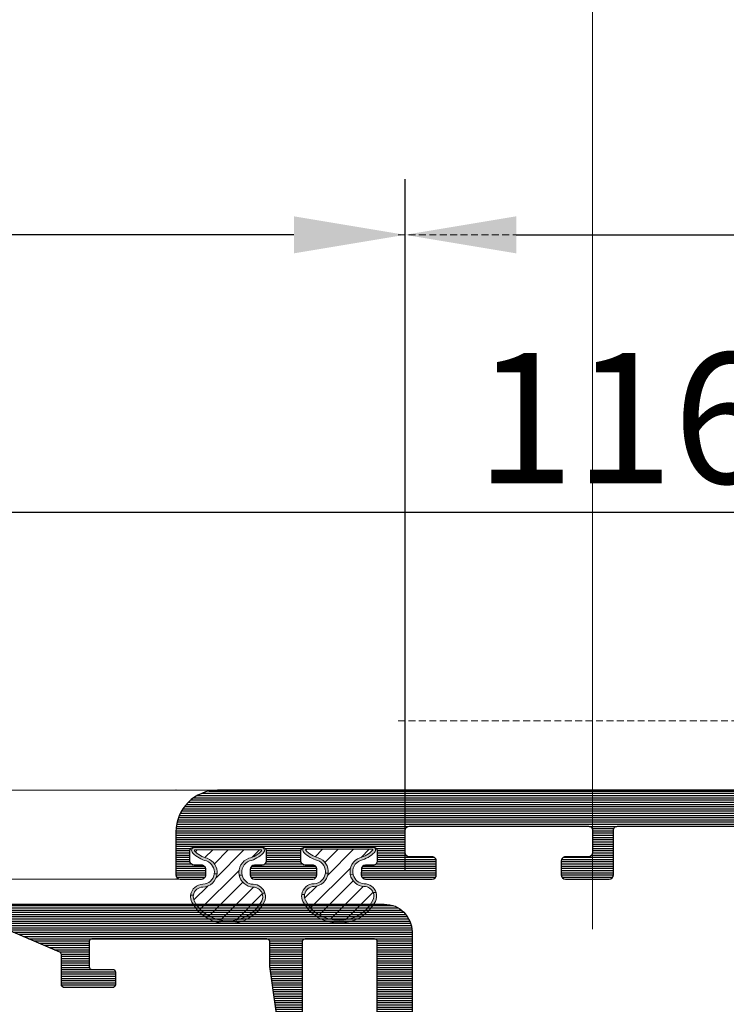
# Model space of a CAD drawing. Units: millimetres. Extents: x 72500 to 120000, y -45000 to -36000.
# Drawn here: x 75309 to 75360, y -44751 to -44681 of the extents above; entities that cross this region are included whole.
import ezdxf

# ---------------------------------------------------------------- set-up
doc = ezdxf.new("R2010")
doc.units = ezdxf.units.MM
doc.linetypes.add('DASHED', pattern=[0.75, 0.5, -0.25])
doc.layers.add('0_Hulplijnen', color=11, linetype='Continuous', lineweight=5, plot=False, transparency=0.8)
doc.layers.add('0_Hulppunten', color=15, linetype='Continuous', lineweight=5, plot=False)
for name, color, linetype, lineweight in [('1_Arcering', 91, 'Continuous', 5), ('1_Bemating', 10, 'Continuous', 13), ('2_lijn_0.18', 3, 'Continuous', 18), ('2_lijn_0.25', 6, 'Continuous', 25), ('2_lijnstippel_0.18', 102, 'DASHED', 18)]:
    doc.layers.add(name, color=color, linetype=linetype, lineweight=lineweight)
doc.styles.add('ARIAL', font='arial.ttf')
doc.dimstyles.new('META1_4', dxfattribs={"dimscale": 4, "dimtxt": 2.35, "dimasz": 2, "dimexe": 1, "dimexo": 1, "dimgap": 0.5, "dimtad": 1, "dimdec": 0, "dimrnd": 0.1, "dimzin": 12, "dimtxsty": 'ARIAL', "dimcen": 5, "dimclrd": 256, "dimclre": 149, "dimclrt": 7, "dimadec": 0, "dimazin": 3, "dimtp": 0.1, "dimtm": 0.1, "dimtfac": 1, "dimtdec": 0, "dimtix": 1, "dimtmove": 1, "dimatfit": 1, "dimfxl": 1, "dimtfill": 1, "dimtolj": 1, "dimtzin": 0, "dimarcsym": 0})

# ---------------------------------------------------------------- blocks, each defined once
blk = doc.blocks.new('Qlon')
at = {"layer": '1_Arcering'}
h = blk.add_hatch(dxfattribs=at)
h.set_pattern_fill('ANSI31', color=256, scale=0.25, angle=-5.088887490341627e-14, style=0)
h.set_pattern_definition([(44.99999999999989, (11134.70970778991, -2975.225164680325), (-0.5612660075668217, 0.5612660075668224), [])])
h.paths.add_polyline_path([(-1.500256991725109, 0.8062261933546324, 0.142208159576064), (-2.415340077541259, 0.2654788214995278, 0.6189848341403346), (-2.382713171284195, 0.1999999997378836), (2.382713171236901, 0.2000000002853994, 0.6189802885178419), (2.415340401012145, 0.2654783931366183, 0.142211512727564), (1.500256991605056, 0.8062261936838695, -0.8261752457418754), (1.802946313593566, 2.879312021836995, 0.5506909314824009), (2.432506928249495, 3.874499814616684, 0.2867340682463438), (0.005508758778887568, 5.299736887523068, 0.2885206739425245), (-2.435689238445775, 3.868086367580872, 0.5472074997066003), (-1.802946314255678, 2.879312021422265, -0.8261752457151921)])
at = {"layer": '2_lijn_0.18'}
for points in [[(-2.613226787088936, 3.960175557082944, 0.1863056183687358), (-2.661175211376758, 3.316115015245487), (-2.451597374118137, 3.321658409385236, -0.2373231731220803), (-2.393996161592317, 3.945296453601355, -0.2795954518003006), (0.005508758786156864, 5.299736887523067, -0.2793190026669826), (2.397861675652834, 3.93866958382365, -0.183498572758534), (2.488600986001984, 3.452328078342362), (2.69182965809523, 3.457703535231303, 0.1447601644668764), (2.61322678617943, 3.960175557697782, 0.287512671210949), (-6.311828837368694e-10, 5.499661007052964, 0.2875126712117324)], [(-1.500256991761489, 0.8062261933546322, 0.3738416659867766), (-0.8042614259466064, 2.020388746498611), (-1.012050539597112, 2.032128000472767, -0.4284535252897204), (-1.673363664993783, 0.9643375840338537, 0.1303401151715005), (-2.575919433685655, 0.3847040753301034, 0.6168083045217498), (-2.382713171258796, -2.737579052336514e-10), (2.3827131712564, 2.737579052336514e-10, 0.6168083045232058), (2.575919433599377, 0.3847040759330596, 0.1303401151697158), (1.673363664788863, 0.9643375844147761, -0.3896723865069117), (0.9904530918047381, 1.918994553340781), (0.7904360017673757, 1.930294719063568, 0.3496755322497885), (1.500256991583232, 0.8062261936984205, -0.1410038630152811), (2.409141253488996, 0.2720411529016936, -0.6983181005354335), (2.382713171236567, 0.2000000002853995), (-2.382713171281528, 0.1999999997378836, -0.6983181005336196), (-2.409141253550893, 0.272041152348667, -0.141000609171499)]]:
    blk.add_hatch(color=256, dxfattribs=at).paths.add_polyline_path(points)
h = blk.add_hatch(color=256, dxfattribs=at)
h.paths.add_polyline_path([(-1.802946314095612, 2.879312021422265, -0.3084411879418388), (-2.451597374118137, 3.321658409385236), (-2.661175211376758, 3.316115015245487, 0.3153120427845245), (-1.852187501348774, 2.680665013635144, -0.3415898427109821), (-1.012050539597112, 2.032128000472767), (-0.8042614259393303, 2.020388746498611, 0.3455938897238605)])
h.paths.add_polyline_path([(0.7904360017673753, 1.930294719063568), (0.9904530918047385, 1.918994553340781, -0.3791263900908395), (1.852187500733738, 2.680665014061218, 0.3603631634068143), (2.69182965809523, 3.457703535231303), (2.488600986001984, 3.452328078342362, -0.3628461370317754), (1.80294631343348, 2.879312021836995, 0.36969679721932)])
at = {"layer": '0_Hulplijnen'}
for points in [[(-2.613226787088934, 3.960175557082948, 0.1863056183687372), (-2.661175211376758, 3.316115015245487), (-2.451597374118137, 3.321658409385236, -0.2042865551459399), (-2.435689238394843, 3.868086367682736, -0.2885206739320852), (0.005508758786163526, 5.299736887523068, -0.2867340682497945), (2.432506928271323, 3.87449981458758, -0.1565613247507518), (2.488600986001984, 3.452328078342362), (2.69182965809523, 3.457703535231303, 0.1447601644668714), (2.613226786179439, 3.960175557697767, 0.2875126712109515), (-6.311893230304122e-10, 5.499661007052964, 0.2875126712117314), (-2.613226787088934, 3.960175557082948, 0.1863056183687372)], [(-2.451597374118137, 3.321658409385236), (-2.661175211376758, 3.316115015245487, 0.3304791999803879), (-1.802946314064684, 2.679312021410624, -0.3258089640274655), (-1.012050539597112, 2.032128000472767), (-0.8042614259393304, 2.020388746498611, 0.3455938897238592), (-1.802946314095607, 2.879312021422265, -0.3084411879418409)], [(1.802946313457142, 2.679312021825353, 0.3759599504521366), (2.69182965809523, 3.457703535231303), (2.488600986001984, 3.452328078342362, -0.3628461370317693), (1.802946313433495, 2.879312021836995, 0.3696967972193239), (0.7904360017673753, 1.930294719063568), (0.9904530918047385, 1.918994553340781, -0.3629717673191045), (1.802946313457142, 2.679312021825353, 0.3759599504521366)], [(-0.8042614259466063, 2.020388746498611), (-1.012050539597112, 2.032128000472767, -0.3852003096653378), (-1.549771756448536, 0.9999999998226485, 0.1393353921708117), (-2.538474778388263, 0.4245955339729335, 0.698318100534598), (-2.382713171260548, -2.737579052336514e-10), (2.382713171260548, 2.737579052336514e-10, 0.6983181005357622), (2.538474778290038, 0.424595534569562, 0.1393353921706562), (1.549771756219343, 1.00000000017917, -0.3475189118742447), (0.9904530918047385, 1.918994553340781), (0.7904360017673753, 1.930294719063568, 0.3496755322497875), (1.500256991583228, 0.8062261936984214, -0.1410038630152819), (2.409141253488997, 0.2720411529016928, -0.6983181005323859), (2.382713171236901, 0.2000000002853994), (-2.382713171284195, 0.1999999997378836, -0.6983181005102077), (-2.409141253550843, 0.2720411523487201, -0.1410006091714892), (-1.500256991761489, 0.8062261933546324, 0.3738416659867765), (-0.8042614259466063, 2.020388746498611)]]:
    blk.add_lwpolyline(points, format="xyb", close=True, dxfattribs=at)
blk = doc.blocks.new('3285_profiel')
at = {"layer": '2_lijn_0.25'}
h = blk.add_hatch(dxfattribs=at)
h.set_pattern_fill('ANSI31', color=256, scale=0.05, angle=45)
h.set_pattern_definition([(90, (0, 0), (-0.15875, 0), [])])
edge = h.paths.add_edge_path(flags=16)
edge.add_line((69.40128066826657, 11.77551961757126), (69.40116197041061, 18.04996185432901))
edge.add_arc((69.6011619703756, 18.04996563786331), 0.2000000000007751, 90.00000300485777, 180.0010839027332, ccw=False)
edge.add_line((69.60116195988667, 18.24996563786408), (88.67630967365403, 18.24996663808997))
edge.add_arc((88.67630968859157, 17.94996663809434), 0.2999999999956348, 2.852860177426919e-06, 90.00000285286018, ccw=False)
edge.add_line((88.97630968858721, 17.94996665303188), (88.97630980813119, 15.54996665766521))
edge.add_arc((89.27630980812694, 15.54996667261742), 0.2999999999957485, 180.0000028556611, 270.0000028556177)
edge.add_line((89.27630982307892, 15.24996667262167), (92.75134675049048, 15.24996684570215))
edge.add_arc((92.7513467654391, 14.94996684569863), 0.3000000000035183, 0.0006440322599132742, 90.00000285497453, ccw=False)
edge.add_line((93.05134676542366, 14.94997021784366), (93.05139172397321, 10.9502611865064))
edge.add_arc((92.85139172398796, 10.95025893841172), 0.1999999999978868, -90.00067197077527, 0.0006440316852831529, ccw=False)
edge.add_line((92.85138937836746, 10.75025893842758), (69.7012910113117, 10.75053044548622))
edge.add_arc((69.70129438343432, 11.05053044547296), 0.3000000000056904, 180.001083905911, 269.99935597201954, ccw=False)
edge.add_line((69.40129438348231, 11.05052477015488), (69.40128066826657, 11.77551961757126))
edge = h.paths.add_edge_path(flags=16)
edge.add_arc((95.10134676557955, 14.94996696275753), 0.3000000000002214, 90.00000285289546, 180.0006440298783)
edge.add_line((94.80134676559828, 14.94996359062498), (94.80139060337387, 11.04996358908829))
edge.add_arc((95.10139060336947, 11.0499669612298), 0.300000000014544, 180.0006440315868, 270.0000028473099)
edge.add_line((95.10139061827795, 10.74996696121525), (105.0013230164768, 10.74996747432306))
edge.add_arc((105.0013230061124, 10.94996747432356), 0.2000000000005005, 270.0000029691745, 360.0000000000651)
edge.add_line((105.2013230061129, 10.94996747432378), (105.2013230061129, 18.04996746630422))
edge.add_arc((105.0013230061173, 18.0499674663057), 0.1999999999956117, 359.9999999995766, 450.0000030019714)
edge.add_line((105.0013229956385, 18.24996746630131), (99.17630967365403, 18.24996716110036))
edge.add_arc((99.17630968859157, 17.94996716109017), 0.3000000000101867, 90.00000285286018, 180.0000028528602)
edge.add_line((98.87630968858139, 17.94996714615263), (98.87630980813992, 15.54996715078596))
edge.add_arc((98.5763098081369, 15.54996713585581), 0.3000000000030245, -89.99999714850782, 2.851448925866862e-06, ccw=False)
edge.add_line((98.57630982306728, 15.24996713585278), (95.10134675064182, 15.24996696275775))
edge = h.paths.add_edge_path(flags=16)
edge.add_line((107.0013230061522, 17.02142810838996), (107.0013230061522, 10.94996758834895))
edge.add_arc((107.2013230061516, 10.94996758834759), 0.1999999999993634, 179.9999999996092, 270.0000029696305)
edge.add_line((107.2013230165176, 10.74996758834823), (122.5013230186742, 10.7499683813403))
edge.add_arc((122.5013230083092, 10.94996838134298), 0.2000000000026801, 270.0000029693333, 360.0002314636045)
edge.add_line((122.7013230083103, 10.94996918930337), (122.7013127070823, 13.4998981423123))
edge.add_line((122.7013127070823, 13.4998981423123), (122.701323008594, 15.49992904686587))
edge.add_line((122.701323008594, 15.49992904686587), (122.701323008594, 18.04996838321676))
edge.add_arc((122.5013230085966, 18.04996838322006), 0.1999999999974307, 359.9999999990555, 450.0000030014502)
edge.add_line((122.5013229981196, 18.24996838321749), (107.2013229956719, 18.24996787498458))
edge.add_arc((107.2013230061508, 18.04996787498601), 0.1999999999985678, 90.00000300197138, 180.0000000006188)
edge.add_line((107.0013230061522, 18.04996787498385), (107.0013230061522, 17.02142810838996))
edge = h.paths.add_edge_path()
edge.add_arc((64.36787776559444, 11.02398642089034), 0.199999999998644, 149.9989187842979, 240.0000000004545)
edge.add_line((64.2678777655965, 10.85078134013384), (64.70010862689378, 10.6012327360113))
edge.add_arc((64.90010862689087, 10.6012327360113), 0.1999999999970896, 180, 360)
edge.add_line((65.10010862688796, 10.6012327360113), (66.35273657105427, 11.32443781677284))
edge.add_arc((66.45273657103506, 11.15123273599857), 0.2000000000054529, 89.9999999928308, 119.9999999927453, ccw=False)
edge.add_line((66.45273657106009, 11.35123273600402), (67.00010862688941, 11.35123273600766))
edge.add_arc((67.00010862688833, 11.15123273600809), 0.1999999999995676, -1.5545182153729797, 89.9999999996906, ccw=False)
edge.add_line((67.20003501978499, 11.14580710948576), (67.20003501998872, 6.815793189540273))
edge.add_arc((66.90003501998795, 6.815793189527294), 0.3000000000007645, -121.00000000012972, 2.478827809682116e-09, ccw=False)
edge.add_line((66.74552359751397, 6.558642999316362), (64.92733357481484, 7.651121781866095))
edge.add_line((64.92733357481484, 7.651121781866095), (64.95207337592728, 7.743451976632059))
edge.add_arc((64.75888821067203, 7.795215785650768), 0.1999999999970669, 345.0000000003072, 525.0000000003329)
edge.add_line((64.56570304541674, 7.846979594669392), (64.13711049761332, 7.809482605469384))
edge.add_arc((64.15454164616351, 7.610243665853258), 0.199999999997843, 95.00000000024264, 156.9999999997113)
edge.add_line((63.9704406754754, 7.688389891551196), (62.81837892850308, 4.97430249937679))
edge.add_arc((63.00247989919023, 4.896156273676455), 0.1999999999978941, 156.999999998972, 274.0000000015492)
edge.add_line((63.0164311939443, 4.69664346362697), (65.0418896908086, 4.838277319035114))
edge.add_arc((65.02793839604814, 5.037790129085124), 0.1999999999988612, 274.0000000033641, 312.0808557893454)
edge.add_arc((66.47937833032397, 3.430370350812696), 1.965750730438965, 54.79546158139863, 132.0808557858215, ccw=False)
edge.add_arc((67.7279272173002, 5.200003618819786), 0.2000000000023386, 234.7954615818095, 269.9996484571892)
edge.add_line((67.7279259901843, 5.000003618821211), (74.10137923946604, 4.999964513965097))
edge.add_arc((74.10138041213347, 5.299964513964383), 0.3000000000015785, 269.9997760370193, 359.9999971464424)
edge.add_line((74.40138041213504, 5.29996449902319), (74.40138045696949, 6.199963341307011))
edge.add_arc((74.10138045697194, 6.199963356246269), 0.2999999999975533, 359.9999971468119, 449.9999971467735)
edge.add_line((74.1013804719114, 6.499963356243825), (69.70137478143442, 6.49996357541022))
edge.add_arc((69.70137479637508, 6.799963575418999), 0.300000000008779, 180.001083957367, 269.9999971465454, ccw=False)
edge.add_line((69.40137479641999, 6.799957899831497), (69.40133695911209, 8.799961860513577))
edge.add_arc((69.6013369590751, 8.799965644235384), 0.1999999999988034, 90.00000297719458, 180.001083956452, ccw=False)
edge.add_line((69.60133694868273, 8.99996564423418), (92.75135326426971, 8.999966847357427))
edge.add_arc((92.75135327921343, 8.699966847357937), 0.2999999999994913, -0.0010839568993219473, 90.00000285404082, ccw=False)
edge.add_line((93.05135327915923, 8.699961171772884), (93.05131734793395, 6.800709242474113))
edge.add_arc((92.75131734799604, 6.8007149180635), 0.2999999999915972, 269.99891604245636, 359.9989160422728, ccw=False)
edge.add_line((92.75131167240761, 6.500714918125595), (91.72632405300828, 6.500731944870495))
edge.add_arc((91.72631837742628, 6.200731944940719), 0.2999999999834631, 89.99891604368311, 179.9989160438252)
edge.add_line((91.4263183774965, 6.200737620521977), (91.42630135073705, 5.300737620673317))
edge.add_arc((91.72630135068923, 5.300731945084612), 0.3000000000058648, 179.9989160424032, 269.9989160423261)
edge.add_line((91.72629567510012, 5.000731945132429), (96.12631272390718, 5.000653431554383))
edge.add_arc((96.12631839949621, 5.300653431496208), 0.2999999999955122, 269.9989160423397, 360.0000027992152)
edge.add_line((96.42631839949172, 5.300653446152864), (96.42631835550128, 6.200653446307115))
edge.add_arc((96.1263183555027, 6.200653431653145), 0.2999999999985764, 2.798702036048612e-06, 89.99891604180232)
edge.add_line((96.12632403109455, 6.500653431598039), (95.10135338705004, 6.500670458561217))
edge.add_arc((95.10135906263469, 6.800670458513455), 0.3000000000059251, 180.0000028001047, 269.9989160431784, ccw=False)
edge.add_line((94.80135906262876, 6.800670443852141), (94.80135896981665, 8.699966999505705))
edge.add_arc((95.1013589698176, 8.699967014165077), 0.3000000000009496, 90.00000285387529, 180.0000027997339, ccw=False)
edge.add_line((95.10135895487474, 8.999967014166032), (122.6513243388908, 8.999968386488035))
edge.add_arc((122.6513243538283, 8.699968386492298), 0.2999999999957378, 2.852879788406426e-06, 90.00000285284108, ccw=False)
edge.add_line((122.951324353824, 8.699968401429942), (122.9513244484697, 6.799968393432209))
edge.add_arc((122.6513244484699, 6.799968378498852), 0.2999999999998128, -89.99999720192608, 2.8520611863314116e-06, ccw=False)
edge.add_line((122.6513244631205, 6.499968378499034), (121.7513244636939, 6.499968334508594))
edge.add_arc((121.7513244783447, 6.199968334508606), 0.2999999999999886, 90.00000279810646, 180.0000028520287)
edge.add_line((121.4513244783448, 6.199968319575419), (121.4513245231792, 5.299968319581239))
edge.add_arc((121.751324523185, 5.299968334514427), 0.3000000000058382, 180.0000028520287, 270.0000027981064)
edge.add_line((121.7513245378359, 4.999968334508594), (124.4013245341775, 4.999968464006088))
edge.add_arc((124.4013245195097, 5.299968464008543), 0.300000000002456, 270.0000028013579, 360.0000027987524)
edge.add_line((124.7013245195121, 5.299968478662777), (124.7013215072511, 66.99996847564762))
edge.add_arc((121.7013215072501, 66.99996832918157), 3.000000000001027, 2.797295501457961e-06, 90.00000285395234)
edge.add_line((121.7013213578175, 69.9999683291826), (118.6013213239785, 69.99996817477222))
edge.add_arc((118.6013213389262, 69.69996817478098), 0.2999999999912437, 90.00000285480073, 180.0000028008938)
edge.add_line((118.3013213389349, 69.69996816011553), (118.3013214146777, 68.14996816015991))
edge.add_arc((118.6013214146763, 68.14996817482037), 0.2999999999986759, 180.0000027999411, 270.0000028536689)
edge.add_line((118.6013214296181, 67.8499681748217), (119.0013214293431, 67.84996819474327))
edge.add_arc((119.0013214144025, 68.1499681947419), 0.2999999999986333, 270.0000028534328, 360.0000028543719)
edge.add_line((119.3013214144012, 68.14996820968736), (119.3013213869999, 68.6999682096939))
edge.add_arc((119.6013213869878, 68.69996822463916), 0.2999999999879183, 90.00000285416559, 180.0000028543339, ccw=False)
edge.add_line((119.6013213720435, 68.99996822462708), (120.3013213720551, 68.99996825949347))
edge.add_arc((120.3013213869996, 68.69996825949022), 0.3000000000032518, 2.854314914202405e-06, 90.00000285418457, ccw=False)
edge.add_line((120.6013213870028, 68.69996827443538), (120.6013216310675, 63.7999682744412))
edge.add_arc((120.3013216310576, 63.79996825950342), 0.3000000000099451, -89.99999714718598, 2.8529062774396152e-06, ccw=False)
edge.add_line((120.3013216459949, 63.49996825949347), (119.6013216459978, 63.49996822462708))
edge.add_arc((119.6013216310676, 63.79996822463009), 0.3000000000030102, 180.0000028514896, 270.00000285145154, ccw=False)
edge.add_line((119.3013216310646, 63.79996820969973), (119.3013216036634, 64.34996820967717))
edge.add_arc((119.0013216036634, 64.34996819473169), 0.2999999999999407, 2.854377348883145e-06, 90.00000285342743)
edge.add_line((119.0013215887229, 64.64996819473163), (118.6013215882558, 64.64996817481006))
edge.add_arc((118.6013216031976, 64.34996817481013), 0.2999999999999265, 90.00000285367983, 180.0000027638006)
edge.add_line((118.3013216031977, 64.3499681603389), (118.3013218057313, 60.15112773196597))
edge.add_arc((118.6013218057332, 60.15112774643769), 0.3000000000019586, 180.0000027638942, 269.9041071024056)
edge.add_line((118.6008197119299, 59.85112816659966), (119.0007683195727, 59.85045879326935))
edge.add_arc((119.0012704133748, 60.15045837310313), 0.2999999999977114, 269.9041071026186, 360.0000027467032)
edge.add_line((119.3012704133725, 60.15045838748483), (119.3012703870336, 60.69995471078437))
edge.add_arc((119.6012703870371, 60.6999547251465), 0.3000000000035218, 90.00000274319802, 180.0000027429646, ccw=False)
edge.add_line((119.6012703726738, 60.99995472515002), (120.3012690756004, 60.99995475870674))
edge.add_arc((120.3012690899772, 60.69995475870331), 0.3000000000034223, 2.745958227023948e-06, 90.00000274576291, ccw=False)
edge.add_line((120.6012690899806, 60.69995477308112), (120.601269324834, 55.79996027251764))
edge.add_arc((120.301269324839, 55.79996025814697), 0.2999999999949811, -89.99999725565391, 2.7445943828752206e-06, ccw=False)
edge.add_line((120.3012693392084, 55.49996025815199), (119.601270636238, 55.49996022459527))
edge.add_arc((119.6012706218675, 55.79996022459043), 0.2999999999951587, 180.0000027443801, 270.00000274456323, ccw=False)
edge.add_line((119.3012706218724, 55.79996021022089), (119.3012705954752, 56.3504597896499))
edge.add_arc((119.0012705954744, 56.35045977526507), 0.3000000000008075, 2.747301727931742e-06, 89.90429053776131)
edge.add_line((119.0017717288138, 56.65045935670787), (118.6018231245762, 56.6511274495715))
edge.add_arc((118.6013219912385, 56.35112786813011), 0.2999999999993934, 89.90429053807568, 180.0000028002723)
edge.add_line((118.3013219912391, 56.35112785346791), (118.3013222258742, 51.54996341256265))
edge.add_arc((118.601322225876, 51.54996342722624), 0.3000000000018023, 180.0000028005396, 270.0000027460723)
edge.add_line((118.6013222402544, 51.24996342722443), (119.6013222402544, 51.24996347514389))
edge.add_arc((119.6013222258792, 51.54996347514464), 0.3000000000007507, 270.0000027454479, 360.0000027997729)
edge.add_line((119.90132222588, 51.54996348980421), (119.9013221452478, 53.19997594084998))
edge.add_arc((120.2013221452466, 53.19997595550795), 0.2999999999987327, 90.00000285345192, 180.0000027994648, ccw=False)
edge.add_line((120.2013221303059, 53.49997595550667), (121.8013221213914, 53.49997603520751))
edge.add_arc((121.8013221363288, 53.19997603521174), 0.2999999999957698, 2.852885927495663e-06, 90.00000285283312, ccw=False)
edge.add_line((122.1013221363246, 53.19997605014942), (122.1013227788644, 40.29997605015524))
edge.add_arc((121.8013227788689, 40.29997603520307), 0.2999999999955638, -89.99999714437422, 2.8556530082823883e-06, ccw=False)
edge.add_line((121.8013227938209, 39.99997603520751), (120.2013227924181, 39.99997595550667))
edge.add_arc((120.2013227774731, 40.29997595550941), 0.3000000000027402, 180.0000028542172, 270.00000285428234, ccw=False)
edge.add_line((119.9013227774703, 40.29997594056476), (119.9013226952811, 41.94997594066081))
edge.add_arc((119.6013226952858, 41.94997592572361), 0.2999999999952938, 2.852795044177004e-06, 90.0000028529253)
edge.add_line((119.6013226803479, 42.2499759257189), (118.6013226803479, 42.24997587590769))
edge.add_arc((118.6013226952782, 41.94997587590482), 0.3000000000028752, 90.00000285146517, 180.0000028514773)
edge.add_line((118.3013226952753, 41.94997586097452), (118.3013228521886, 38.79997586087848))
edge.add_arc((118.601322852199, 38.79997587581622), 0.3000000000103857, 180.0000028528995, 270.0000028528221)
edge.add_line((118.6013228671363, 38.49997587580583), (121.8013228694908, 38.49997603520751))
edge.add_arc((121.8013228844285, 38.19997603521201), 0.2999999999954998, 2.852834427358175e-06, 90.00000285288729, ccw=False)
edge.add_line((122.101322884424, 38.19997605014942), (122.1013236415311, 22.99996835282946))
edge.add_arc((119.1013236415317, 22.99996820339516), 2.999999999999322, -89.99999715604628, 2.853984881312499e-06, ccw=False)
edge.add_line((119.1013237904408, 19.99996820339584), (97.3263095865259, 19.99996707297396))
edge.add_arc((97.32630960140766, 19.69996707297589), 0.2999999999980684, 90.00000284220745, 180.0000028523954)
edge.add_line((97.0263096014096, 19.69996705804078), (97.02630972096813, 17.29996705864323))
edge.add_arc((96.72630972095818, 17.29996704370545), 0.3000000000099451, -89.99999714718598, 2.8529057090054266e-06, ccw=False)
edge.add_line((96.72630973589548, 16.99996704369551), (91.12630973590421, 16.99996676477895))
edge.add_arc((91.1263097209593, 17.2999667647672), 0.2999999999882558, 180.0000028542301, 270.00000285426876, ccw=False)
edge.add_line((90.82630972097104, 17.29996674982249), (90.8263096014125, 19.69996675039874))
edge.add_arc((90.52630960141224, 19.69996673547111), 0.3000000000002676, 2.850967115743178e-06, 90.00000284085856)
edge.add_line((90.52630958653754, 19.99996673547139), (62.90130295728159, 19.99996541398286))
edge.add_arc((62.9013028137723, 22.99996541398457), 3.000000000001709, 179.9999972001164, 270.0000027408254, ccw=False)
edge.add_line((59.9013028137706, 22.99996556058613), (59.90130355655856, 38.19996260243352))
edge.add_arc((60.20130355656744, 38.19996258777741), 0.3000000000088793, 89.99999779722549, 179.9999972008894, ccw=False)
edge.add_line((60.20130356810114, 38.49996258778629), (61.35333323103259, 38.49996254347207))
edge.add_arc((61.35333324256561, 38.79996254348163), 0.3000000000095613, 269.9999977973558, 359.9999972007591)
edge.add_line((61.65333324257517, 38.79996252882484), (61.65333328810812, 39.73165765566227))
edge.add_arc((61.35333328812532, 39.73165767030385), 0.2999999999827953, 359.9999972036659, 385.6532214157803)
edge.add_line((61.62376252142712, 39.86153464965537), (59.93087461907999, 43.38645784901746))
edge.add_arc((60.20130385242411, 43.516334828345), 0.3000000000105625, 179.9999971963066, 205.6532214081526, ccw=False)
edge.add_line((59.90130385241355, 43.51633484302511), (59.90130437449261, 54.19995826028753))
edge.add_arc((60.20130437449418, 54.19995824563873), 0.3000000000015678, 89.99999714827288, 179.9999972022857, ccw=False)
edge.add_line((60.20130438942579, 54.4999582456403), (61.65130253971438, 54.49995817340096))
edge.add_arc((61.65130255465758, 54.79995817340548), 0.3000000000045237, 269.9999971460583, 359.999997146137)
edge.add_line((61.95130255466211, 54.79995815846269), (61.95130263187457, 56.34995601008995))
edge.add_arc((61.65130263187007, 56.34995602502227), 0.3000000000045024, 359.9999971481386, 449.9999971593423)
edge.add_line((61.65130264674372, 56.64995602502677), (61.25130364470533, 56.64995604489013))
edge.add_arc((61.2513036298335, 56.34995604488699), 0.3000000000031381, 89.9999971596897, 179.999997148486)
edge.add_line((60.95130362983036, 56.34995605981749), (60.95130360242911, 55.79995721050363))
edge.add_arc((60.65130360242788, 55.79995722543585), 0.3000000000012268, 269.9999971482078, 359.99999714815624, ccw=False)
edge.add_line((60.65130358749593, 55.49995722543463), (59.9513048875815, 55.49995726031557))
edge.add_arc((59.9513049025187, 55.79995726032541), 0.3000000000098457, 179.9999971470747, 269.999997147205, ccw=False)
edge.add_line((59.65130490250885, 55.7999572752633), (59.65130514658813, 60.69995177582678))
edge.add_arc((59.95130514657686, 60.69995176088158), 0.2999999999887354, 89.99999714582208, 179.9999971456783, ccw=False)
edge.add_line((59.9513051615213, 60.99995176087032), (60.65130386143574, 60.99995172600393))
edge.add_arc((60.65130384649854, 60.69995172600863), 0.2999999999952938, -2.8529253199849336e-06, 89.99999714720502, ccw=False)
edge.add_line((60.95130384649383, 60.69995171107075), (60.95130381910712, 60.14995285838449))
edge.add_arc((61.25130381910911, 60.14995284343875), 0.3000000000019871, 179.9999971455738, 269.9999971459266)
edge.add_line((61.25130380416522, 59.84995284343677), (61.65130280621815, 59.8499528235152))
edge.add_arc((61.65130282115535, 60.14995282351117), 0.2999999999959759, 269.999997147205, 359.9999971470747)
edge.add_line((61.95130282115133, 60.14995280857329), (61.95130289834924, 61.69995157347876))
edge.add_arc((61.65130289835454, 61.69995158842087), 0.299999999994704, 359.9999971462673, 449.9999972001226)
edge.add_line((61.65130291301466, 61.99995158841557), (56.28885699986131, 61.9999518504701))
edge.add_line((56.28885699986131, 61.9999518504701), (55.87660549895372, 60.76319713167322))
edge.add_arc((56.06634216187933, 60.69995158841576), 0.2000000000001952, 161.5650541805151, 270.0000000004885)
edge.add_line((56.06634216188104, 60.49995158841557), (57.56204543988861, 60.49995158841193))
edge.add_arc((57.562045439888, 60.29995158841423), 0.1999999999977007, -8.162487574736588e-09, 89.99999999982492, ccw=False)
edge.add_line((57.7620454398857, 60.29995158838574), (57.76204543974018, 56.36151500779306))
edge.add_arc((57.46204543971862, 56.36151500775743), 0.3000000000215621, -36.922708457179795, 6.80421408105758e-09, ccw=False)
edge.add_arc((56.40350798525766, 57.15694365055107), 1.624087711720907, 221.6321717572298, 323.0772915341988, ccw=False)
edge.add_arc((54.96539638865601, 55.87868367773355), 0.2999999999979739, 41.63217175574356, 85.99999999902174)
edge.add_line((54.98632333078422, 56.17795289280912), (53.00116915914987, 56.31676839524516))
edge.add_arc((52.98721786439216, 56.11725558519345), 0.2000000000003705, 85.99999999745577, 203.0000000000329)
edge.add_line((52.80311689370137, 56.03910935949534), (53.95517864068097, 53.3250219673173))
edge.add_arc((54.13927961136591, 53.40316819301687), 0.1999999999955674, 203.0000000010727, 265.0000000006096)
edge.add_line((54.12184846281889, 53.20392925340275), (54.55044101062231, 53.1664322641991))
edge.add_arc((54.74362617587757, 53.21819607321961), 0.1999999999975391, 195.0000000001897, 375.0000000001768)
edge.add_line((54.93681134113285, 53.26995988224007), (54.91207154002041, 53.36229007700604))
edge.add_line((54.91207154002041, 53.36229007700604), (56.75557873998332, 54.46998095435629))
edge.add_arc((56.91009016245394, 54.21283076414634), 0.2999999999981783, -0.0011413496217755892, 120.99999999967511, ccw=False)
edge.add_line((57.21009016239259, 54.21282478805369), (57.21000187772006, 49.78093088851165))
edge.add_arc((57.0100599613991, 49.78575064977971), 0.2000000000019468, 269.99999999862194, 358.6191064238509, ccw=False)
edge.add_line((57.01005996139429, 49.58575064977776), (56.46268790555769, 49.58575064977049))
edge.add_arc((56.46268790556706, 49.78575064975961), 0.1999999999891173, 239.99999999558088, 269.9999999973151, ccw=False)
edge.add_line((56.36268790555914, 49.61254556901986), (55.11005996140011, 50.33575064977049))
edge.add_arc((54.91005996139938, 50.33575064977049), 0.2000000000007276, 0, 180)
edge.add_line((54.71005996139866, 50.33575064977049), (54.701372829717, 48.99995726970155))
edge.add_arc((54.50137282971966, 48.99995726969816), 0.1999999999973383, -90.00000561115598, 9.709992809803225e-10, ccw=False)
edge.add_line((54.50137281013303, 48.79995726970083), (54.30131029714539, 48.79995728929862))
edge.add_arc((54.30131028245518, 48.49995728930304), 0.299999999995578, 89.99999719437555, 179.9999971471507)
edge.add_line((54.0013102824596, 48.49995730424052), (54.00131014047656, 45.64996075589079))
edge.add_arc((54.30131014047848, 45.64996074094498), 0.3000000000019231, 179.9999971455616, 269.9999971459388)
edge.add_line((54.30131012553466, 45.34996074094306), (55.20130862707447, 45.34996069610861))
edge.add_arc((55.20130864201843, 45.64996069612693), 0.3000000000183153, 269.999997145913, 359.9999971455874)
edge.add_line((55.50130864203675, 45.64996068118126), (55.50130872422596, 47.29995843195866))
edge.add_arc((55.80130872422187, 47.29995841702085), 0.2999999999959048, 89.99999714719138, 179.9999971470882, ccw=False)
edge.add_line((55.80130873915914, 47.59995841701675), (57.40130653782398, 47.59995833731591))
edge.add_arc((57.40130652288665, 47.29995833730593), 0.3000000000099807, -2.8528996267596085e-06, 89.99999714717922, ccw=False)
edge.add_line((57.70130652289663, 47.29995832236818), (57.70130588034226, 34.39997182070147))
edge.add_arc((57.40130588033939, 34.39997183564625), 0.3000000000028752, 269.9999971457434, 359.999997145757, ccw=False)
edge.add_line((57.40130586539453, 34.09997183564337), (55.80130806671514, 34.09997191535876))
edge.add_arc((55.80130808166016, 34.39997191534733), 0.2999999999885649, 179.9999971457896, 269.99999714571084, ccw=False)
edge.add_line((55.5013080816716, 34.39997193029194), (55.50130816386081, 36.04996968108389))
edge.add_arc((55.20130816385804, 36.04996969601429), 0.3000000000027758, 359.9999971485036, 449.9999971485553)
edge.add_line((55.20130817878817, 36.34996969601707), (54.30130967724836, 36.34996974085152))
edge.add_arc((54.30130966231146, 36.04996974085524), 0.2999999999962814, 89.99999714726331, 179.9999971470164)
edge.add_line((54.00130966231518, 36.04996975579343), (54.00130950540188, 32.89997320438488))
edge.add_arc((54.30130950539724, 32.89997318944707), 0.2999999999953648, 179.9999971470883, 269.9999971471913)
edge.add_line((54.30130949045997, 32.5999731894517), (57.40130579244578, 32.59997303502678))
edge.add_arc((57.40130577564412, 32.29997303316702), 0.3000000018597579, -3.23402457524935e-06, 89.99999679111852, ccw=False)
edge.add_line((57.70130577750388, 32.29997301623371), (57.70130501626409, 23.0499898232847))
edge.add_arc((62.50130021626211, 23.04998958209305), 4.799995199998029, 179.9999971209839, 269.1410262035828)
edge.add_line((62.42934176333802, 18.25053378991652), (65.55126053804997, 18.25053378991652))
edge.add_arc((65.55126053804861, 18.05053378991806), 0.1999999999984539, -2.8562907914420066e-06, 89.9999999996092, ccw=False)
edge.add_line((65.75126053804706, 18.05053377994773), (65.75125776969071, 13.87250578976818))
edge.add_arc((65.55125776969201, 13.8725059222837), 0.1999999999987394, 329.9989187855124, 359.9999620370998, ccw=False)
edge.add_line((65.7244609633417, 13.77250265379189), (64.19461445596244, 11.12284624901076))
at = {"layer": '0_Hulppunten'}
for p in [(118.3013213242751, 69.99996815982928), (124.7013213607879, 69.99996847861199)]:
    blk.add_point(p, dxfattribs=at)
at = {"layer": '2_lijn_0.25'}
blk.add_lwpolyline([(124.7013245195121, 5.299968478662777), (124.7013215072511, 66.99996847564762, 0.4142135626627219), (121.7013213578175, 69.9999683291826), (118.6013213239785, 69.99996817477222, 0.4142135620975199), (118.3013213389349, 69.69996816011553), (118.3013214146777, 68.14996816015991, 0.4142135626477378), (118.6013214296181, 67.8499681748217), (119.0013214293431, 67.84996819474327, 0.41421356237789), (119.3013214144012, 68.14996820968736), (119.3013213869999, 68.6999682096939, -0.4142135623739608), (119.6013213720435, 68.99996822462708), (120.3013213720551, 68.99996825949347, -0.4142135623724291), (120.6013213870028, 68.69996827443538), (120.6013216310675, 63.7999682744412, -0.4142135623735612), (120.3013216459949, 63.49996825949347), (119.6013216459978, 63.49996822462708, -0.4142135623728952), (119.3013216310646, 63.79996820969973), (119.3013216036634, 64.34996820967717, 0.4142135623682336), (119.0013215887229, 64.64996819473163), (118.6013215882558, 64.64996817481006, 0.4142135619136477), (118.3013216031977, 64.3499681603389), (118.3013218057313, 60.15112773196597, 0.4137234333670298), (118.6008197119299, 59.85112816659966), (119.0007683195727, 59.85045879326935, 0.4147038612147948), (119.3012704133725, 60.15045838748483), (119.3012703870336, 60.69995471078437, -0.4142135623718963), (119.6012703726738, 60.99995472515002), (120.3012690756004, 60.99995475870674, -0.4142135623720961), (120.6012690899806, 60.69995477308112), (120.601269324834, 55.79996027251764, -0.4142135623743604), (120.3012693392084, 55.49996025815199), (119.601270636238, 55.49996022459527, -0.4142135623740274), (119.3012706218724, 55.79996021022089), (119.3012705954752, 56.3504597896499, 0.4137243708399032), (119.0017717288138, 56.65045935670787), (118.6018231245762, 56.6511274495715, 0.4147029234506774), (118.3013219912391, 56.35112785346791), (118.3013222258742, 51.54996341256265, 0.4142135620946563), (118.6013222402544, 51.24996342722443), (119.6013222402544, 51.24996347514389, 0.4142135626508012), (119.90132222588, 51.54996348980421), (119.9013221452478, 53.19997594084998, -0.4142135620971204), (120.2013221303059, 53.49997595550667), (121.8013221213914, 53.49997603520751, -0.4142135623728286), (122.1013221363246, 53.19997605014942), (122.1013227788644, 40.29997605015524, -0.4142135623732282), (121.8013227938209, 39.99997603520751), (120.2013227924181, 39.99997595550667, -0.414213562373428), (119.9013227774703, 40.29997594056476), (119.9013226952811, 41.94997594066081, 0.4142135623737609), (119.6013226803479, 42.2499759257189), (118.6013226803479, 42.24997587590769, 0.4142135623731616), (118.3013226952753, 41.94997586097452), (118.3013228521886, 38.79997586087848, 0.4142135623726955), (118.6013228671363, 38.49997587580583), (121.8013228694908, 38.49997603520751, -0.4142135623733614), (122.101322884424, 38.19997605014942), (122.1013236415311, 22.99996835282946, -0.4142135624243741)], format="xyb", dxfattribs=at)
blk = doc.blocks.new('3028_profiel')
at = {"layer": '2_lijn_0.25'}
h = blk.add_hatch(dxfattribs=at)
h.set_pattern_fill('ANSI31', color=256, scale=0.05, angle=45)
h.set_pattern_definition([(90, (-12288.19582433288, -889.7411717021096), (-0.15875, 0), [])])
edge = h.paths.add_edge_path()
edge.add_line((3.315470053837998, 9.400000000001455), (8.25, 9.400000000001455))
edge.add_arc((8.25, 8.650000000001455), 0.75, -90, 90, ccw=False)
edge.add_line((8.25, 7.900000000001455), (5.199999999998909, 7.900000000001455))
edge.add_arc((5.199999999997999, 7.700000000003456), 0.1999999999979991, 89.99999999973946, 179.9999999997395)
edge.add_line((5, 7.700000000004366), (5, 6.099999999998545))
edge.add_line((5, 6.099999999998545), (5, 4.30000000000291))
edge.add_line((5, 4.30000000000291), (5, 2.700000000004366))
edge.add_arc((5.200000000001651, 2.700000000001651), 0.2000000000016513, 179.9999999992224, 269.9999999992143)
edge.add_line((5.199999999998909, 2.5), (43.79999999999927, 2.5))
edge.add_arc((43.79999999999745, 2.700000000002547), 0.2000000000025466, 270.0000000005211, 360.0000000005211)
edge.add_line((44, 2.700000000004366), (44, 7.700000000004366))
edge.add_arc((43.80000000000109, 7.700000000002547), 0.1999999999989086, 5.211020790138262e-10, 90.0000000005211)
edge.add_line((43.79999999999927, 7.900000000001455), (27.75, 7.900000000001455))
edge.add_arc((27.75, 8.650000000001455), 0.75, 90, 270, ccw=False)
edge.add_line((27.75, 9.400000000001455), (36, 9.400000000001455))
edge.add_arc((35.99999999998357, 9.900000000001455), 0.5, 270.0000000018833, 278.1077521253291)
edge.add_line((36.07051759046271, 9.404997707650182), (42, 10.24970654772915))
edge.add_line((42, 10.24970654772915), (43.79999999999927, 10.24970654772915))
edge.add_arc((43.80000000000109, 10.44970654772806), 0.1999999999989086, 269.9999999994789, 359.9999999994789)
edge.add_line((44, 10.44970654772624), (44, 23.04970654772478))
edge.add_arc((43.79999999999745, 23.0497065477266), 0.2000000000025466, 359.9999999994789, 449.9999999994789)
edge.add_line((43.79999999999927, 23.24970654772915), (42, 23.24970654772915))
edge.add_arc((42.00000000000182, 23.0497065477266), 0.2000000000025466, 90.0000000005211, 180.0000000005211)
edge.add_line((41.79999999999927, 23.04970654772478), (41.79999999999927, 21.54970654772478))
edge.add_arc((41.60000000000036, 21.5497065477266), 0.1999999999989086, 269.9999999994789, 359.9999999994789, ccw=False)
edge.add_line((41.59999999999854, 21.34970654772769), (40.69999999999891, 21.34970654772769))
edge.add_arc((40.699999999998, 21.54970654772569), 0.1999999999979991, 180.0000000002605, 270.00000000026057, ccw=False)
edge.add_line((40.5, 21.54970654772478), (40.5, 25.04970654772478))
edge.add_arc((40.70000000000164, 25.04970654772751), 0.2000000000016371, 90.00000000078171, 180.0000000007817, ccw=False)
edge.add_line((40.69999999999891, 25.24970654772915), (42.86812076840397, 25.24970654772915))
edge.add_arc((42.86812076840645, 25.44970654772605), 0.1999999999969049, 269.9999999992896, 336.8014094856417)
edge.add_line((43.05194977440624, 25.37092268800916), (44.48382900600336, 28.71197422839759))
edge.add_arc((44.29999999999684, 28.79075808811466), 0.2000000000031583, 336.8014094863552, 360.0000000000031)
edge.add_line((44.5, 28.79075808811467), (44.5, 41.78885438200086))
edge.add_arc((44.69999999999754, 41.78885438199953), 0.1999999999975373, 83.62062979117638, 179.9999999996173, ccw=False)
edge.add_arc((44.50000000000091, 39.99999999999775), 1.999999999999095, 6.428990673157386e-11, 83.6206297916213, ccw=False)
edge.add_line((46.5, 40), (46.5, 2))
edge.add_arc((44.5, 2), 2, -90, 0, ccw=False)
edge.add_line((44.5, 0), (2, 0))
edge.add_arc((2, 2), 2, 180, 270, ccw=False)
edge.add_line((0, 2), (0, 8.900000000001455))
edge.add_arc((0.5, 8.900000000001455), 0.5, 90, 180, ccw=False)
edge.add_line((0.5, 9.400000000001455), (1.199999999998909, 9.400000000001455))
edge.add_line((1.199999999998909, 9.400000000001455), (3.315470053837998, 9.400000000001455))
blk.add_lwpolyline([(3.315470053837998, 9.400000000001455), (8.25, 9.400000000001455, -0.9999999999999998), (8.25, 7.900000000001455), (5.199999999998909, 7.900000000001455, 0.4142135623730951), (5, 7.700000000004366), (5, 6.099999999998545), (5, 4.30000000000291), (5, 2.700000000004366, 0.4142135623730534), (5.199999999998909, 2.5), (43.79999999999927, 2.5, 0.4142135623730951), (44, 2.700000000004366), (44, 7.700000000004366, 0.4142135623730951), (43.79999999999927, 7.900000000001455), (27.75, 7.900000000001455, -0.9999999999999998), (27.75, 9.400000000001455), (36, 9.400000000001455, 0.03539150792580052), (36.07051759046271, 9.404997707650182), (42, 10.24970654772915), (43.79999999999927, 10.24970654772915, 0.4142135623730951), (44, 10.44970654772624), (44, 23.04970654772478, 0.4142135623730951), (43.79999999999927, 23.24970654772915), (42, 23.24970654772915, 0.4142135623730951), (41.79999999999927, 23.04970654772478), (41.79999999999927, 21.54970654772478, -0.4142135623730951), (41.59999999999854, 21.34970654772769), (40.69999999999891, 21.34970654772769, -0.4142135623730951), (40.5, 21.54970654772478), (40.5, 25.04970654772478, -0.4142135623730951), (40.69999999999891, 25.24970654772915), (42.86812076840397, 25.24970654772915, 0.3000210814303712), (43.05194977440624, 25.37092268800916), (44.48382900600336, 28.71197422839759, 0.1015700823222257), (44.5, 28.79075808811467), (44.5, 41.78885438200086, -0.4472135954999503), (44.72222222222081, 41.98761597999692, -0.3819660112501042), (46.5, 40), (46.5, 2, -0.4142135623730951), (44.5, 0), (2, 0, -0.4142135623730951), (0, 2), (0, 8.900000000001455, -0.4142135623730951), (0.5, 9.400000000001455), (1.199999999998909, 9.400000000001455)], format="xyb", close=True, dxfattribs=at)
at = {"layer": '0_Hulplijnen', "insert": (2.480207368766514, 2.58586873090826), "char_height": 1, "width": 1.326517735334242, "attachment_point": 2, "style": 'ARIAL'}
blk.add_mtext('{\\LS.}', dxfattribs=at)
blk = doc.blocks.new('*D560')
at = {"layer": '1_Bemating', "color": 149, "lineweight": -2, "transparency": 16777216}
for p, q in [((75294.49995002558, -44742.20816877839), (75294.49995002558, -44711.99990650739)), ((75409.99999996036, -44862.49999856629), (75409.99999996036, -44711.99990650739))]:
    blk.add_line(p, q, dxfattribs=at)
at = {"layer": '1_Bemating', "lineweight": -2, "transparency": 16777216}
blk.add_line((75401.99999996036, -44715.99990650739), (75302.49995002558, -44715.99990650739), dxfattribs=at)
at = {"layer": '1_Bemating', "transparency": 16777216}
for points in [[(75302.49995002558, -44714.66657317406), (75302.49995002558, -44717.33323984073), (75294.49995002558, -44715.99990650739)], [(75401.99999996036, -44714.66657317406), (75401.99999996036, -44717.33323984073), (75409.99999996036, -44715.99990650739)]]:
    blk.add_solid(points, dxfattribs=at)
at = {"layer": 'Defpoints', "color": 0, "transparency": 16777216}
for p in [(75294.49995002558, -44715.99990650739), (75294.49995002558, -44746.20816877839), (75409.99999996036, -44866.49999856629)]:
    blk.add_point(p, dxfattribs=at)
at = {"layer": '1_Bemating', "color": 7, "transparency": 16777216, "insert": (75352.24997499297, -44709.20052042281), "char_height": 9.4, "attachment_point": 5, "style": 'ARIAL', "bg_fill": 3, "box_fill_scale": 1.1, "bg_fill_color": 256, "bg_fill_true_color": 13158600, "bg_fill_transparency": 0}
blk.add_mtext('\\A1;116', dxfattribs=at)
blk = doc.blocks.new('*D778')
at = {"layer": '1_Bemating', "color": 149, "lineweight": -2, "transparency": 16777216}
for p, q in [((74999.99995005509, -44731.99990468122), (74999.99995005509, -44691.99990649465)), ((75336.49995002564, -44741.77633840199), (75336.49995002564, -44691.99990649465))]:
    blk.add_line(p, q, dxfattribs=at)
at = {"layer": '1_Bemating', "lineweight": -2, "transparency": 16777216}
blk.add_line((75328.49995002564, -44695.99990649465), (75007.99995005509, -44695.99990649465), dxfattribs=at)
at = {"layer": '1_Bemating', "transparency": 16777216}
for points in [[(75007.99995005509, -44694.66657316131), (75007.99995005509, -44697.33323982798), (74999.99995005509, -44695.99990649465)], [(75328.49995002564, -44694.66657316131), (75328.49995002564, -44697.33323982798), (75336.49995002564, -44695.99990649465)]]:
    blk.add_solid(points, dxfattribs=at)
at = {"layer": 'Defpoints', "color": 0, "transparency": 16777216}
for p in [(74999.99995005509, -44695.99990649465), (74999.99995005509, -44735.99990468122), (75336.49995002564, -44745.77633840199)]:
    blk.add_point(p, dxfattribs=at)
at = {"layer": '1_Bemating', "color": 7, "transparency": 16777216, "insert": (75030.82239207419, -44687.99506338414), "char_height": 9.4, "attachment_point": 5, "style": 'ARIAL', "bg_fill": 3, "box_fill_scale": 1.1, "bg_fill_color": 256, "bg_fill_true_color": 13158600, "bg_fill_transparency": 0}
blk.add_mtext('\\A1;paneel', dxfattribs=at)
blk = doc.blocks.new('*D779')
at = {"layer": '1_Bemating', "color": 149, "lineweight": -2, "transparency": 16777216}
for p, q in [((75336.49995002564, -44741.77633840199), (75336.49995002564, -44691.99990649465)), ((75409.99999996039, -44862.49999855355), (75409.99999996039, -44691.99990649465))]:
    blk.add_line(p, q, dxfattribs=at)
at = {"layer": '1_Bemating', "lineweight": -2, "transparency": 16777216}
blk.add_line((75344.49995002564, -44695.99990649465), (75401.99999996039, -44695.99990649465), dxfattribs=at)
at = {"layer": '1_Bemating', "transparency": 16777216}
for points in [[(75344.49995002564, -44694.66657316131), (75344.49995002564, -44697.33323982798), (75336.49995002564, -44695.99990649465)], [(75401.99999996039, -44694.66657316131), (75401.99999996039, -44697.33323982798), (75409.99999996039, -44695.99990649465)]]:
    blk.add_solid(points, dxfattribs=at)
at = {"layer": 'Defpoints', "color": 0, "transparency": 16777216}
for p in [(75409.99999996039, -44695.99990649465), (75336.49995002564, -44745.77633840199), (75409.99999996039, -44866.49999855355)]:
    blk.add_point(p, dxfattribs=at)
at = {"layer": '1_Bemating', "color": 7, "transparency": 16777216, "insert": (75373.24997499301, -44689.29990649465), "char_height": 9.4, "attachment_point": 5, "style": 'ARIAL', "bg_fill": 3, "box_fill_scale": 1.1, "bg_fill_color": 256, "bg_fill_true_color": 13158600, "bg_fill_transparency": 0}
blk.add_mtext('\\A1;74', dxfattribs=at)
blk = doc.blocks.new('hulpkader basis 1-4')
at = {"layer": '0_Hulplijnen', "linetype": 'DASHED'}
for p, q in [((-40, -336.0000000092186), (-40, -499.9999999968131)), ((-20, -336.0000000092186), (-20, -499.9999999968131)), ((-5, -336.0000000092186), (-5, -499.9999999968131)), ((0, -336.0000000092186), (0, -499.9999999968131))]:
    blk.add_line(p, q, dxfattribs=at)
at = {"layer": '0_Hulplijnen'}
blk.add_lwpolyline([(-115, -350.0000000092186), (10, -350.0000000092186)], dxfattribs=at)

msp = doc.modelspace()

# ---------------------------------------------------------------- linework, layer by layer
at = {"layer": '2_lijn_0.18'}
for p, q in [((75323.00001707845, -44735.99990650739), (74999.99999999997, -44735.99990650739)), ((75321.07501739397, -44742.39990663784), (74999.99999999997, -44742.39990663783))]:
    msp.add_line(p, q, dxfattribs=at)
at = {"layer": '2_lijnstippel_0.18'}
msp.add_lwpolyline([(74999.99995005506, -44624.499904694), (75384.99929193791, -44624.499904694), (75384.99929193791, -44735.99990469397), (74999.99995005506, -44735.99990469397)], dxfattribs=at)

# ---------------------------------------------------------------- block references
at = {"layer": '1_Bemating', "rotation": 180}
for p in [(75323.75001727964, -44740.09990650561), (75331.75003491185, -44740.05823488171)]:
    msp.add_blockref('Qlon', p, dxfattribs=at)
at = {"layer": '2_lijn_0.25'}
for name, p, rotation in [('3285_profiel', (75390.00001715485, -44860.69999921635), 90.00000000000001), ('3028_profiel', (75336.99995002558, -44790.70816877839), 90)]:
    msp.add_blockref(name, p, dxfattribs=dict(at, rotation=rotation))

# ---------------------------------------------------------------- next in the draw order: dimensions: what is measured, and where the dimension line sits
at = {"layer": '1_Bemating'}
dim = msp.add_linear_dim(base=(75294.49995002558, -44715.99990650739), p1=(75409.99999996036, -44866.49999856629), p2=(75294.49995002558, -44746.20816877839), dimstyle='META1_4', override={"dimdec": 0, "dimrnd": 0.1}, dxfattribs=at)
dim.commit()
dim.dimension.update_dxf_attribs({"geometry": '*D560', "text_midpoint": (75352.24997499297, -44709.20052042281)})

# ---------------------------------------------------------------- next in the draw order: dimensions: what is measured, and where the dimension line sits
dim = msp.add_linear_dim(base=(74999.99995005509, -44695.99990649465), p1=(75336.49995002564, -44745.77633840199), p2=(74999.99995005509, -44735.99990468122), angle=180, text='paneel', dimstyle='META1_4', override={"dimjust": 2, "dimdec": 0, "dimrnd": 0.1}, dxfattribs=at)
dim.commit()
dim.dimension.update_dxf_attribs({"geometry": '*D778', "text_midpoint": (75030.82239207419, -44687.99506338414)})

# ---------------------------------------------------------------- next in the draw order: dimensions: what is measured, and where the dimension line sits
dim = msp.add_linear_dim(base=(75409.99999996039, -44695.99990649465), p1=(75336.49995002564, -44745.77633840199), p2=(75409.99999996039, -44866.49999855355), angle=180, dimstyle='META1_4', override={"dimdec": 0, "dimrnd": 0.1}, dxfattribs=at)
dim.commit()
dim.dimension.update_dxf_attribs({"geometry": '*D779', "text_midpoint": (75373.24997499301, -44689.29990649465)})

# ---------------------------------------------------------------- next in the draw order: block references
at = {"layer": '0_Hulplijnen', "xscale": -1, "rotation": 90}
msp.add_blockref('hulpkader basis 1-4', (75000.00000000311, -44735.99867620295), dxfattribs=at)

doc.saveas('drawing.dxf')
